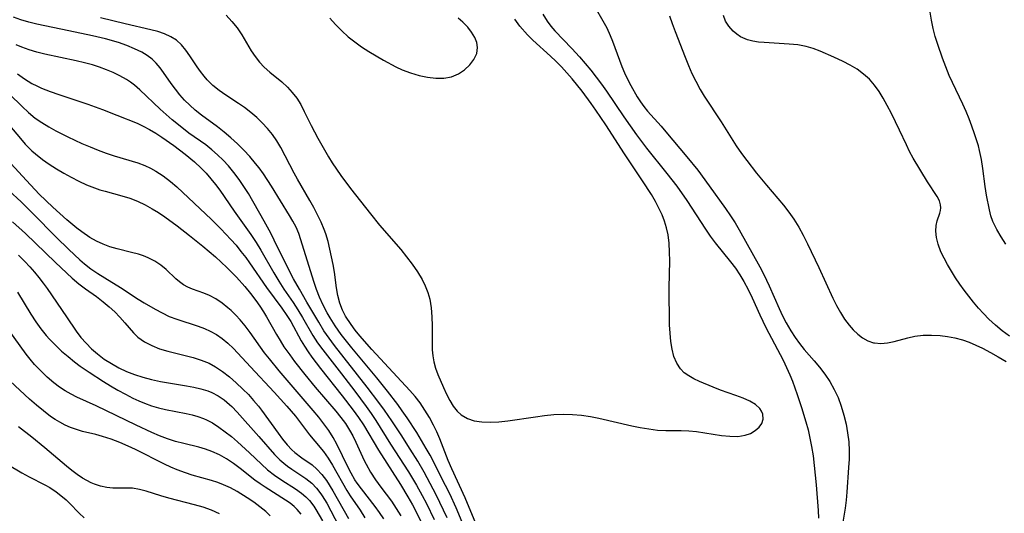
# Model space of a CAD drawing. Extents: x 1818958 to 1827160, y 3198442 to 3199311.
# Drawn here: x 1819362 to 1819564, y 3198647 to 3198749 of the extents above; entities that cross this region are included whole.
import ezdxf

# ---------------------------------------------------------------- set-up
doc = ezdxf.new("R2010")
doc.units = 0

msp = doc.modelspace()

# ---------------------------------------------------------------- linework, layer by layer
at = {"layer": 'Unknown_Line_Type', "color": 0}
for points in [[(1819480.33, 3198751.15, 2156), (1819481.92, 3198748.44, 2156), (1819482.7, 3198746.97, 2156), (1819483.42, 3198745.39, 2156), (1819483.89, 3198744.23, 2156), (1819485.77, 3198739.04, 2156), (1819486.35, 3198737.73, 2156), (1819486.98, 3198736.43, 2156), (1819487.65, 3198735.16, 2156), (1819488.97, 3198732.82, 2156), (1819489.63, 3198731.77, 2156), (1819490.31, 3198730.81, 2156), (1819491.05, 3198729.89, 2156), (1819493.84, 3198726.8, 2156), (1819494.83, 3198725.63, 2156), (1819499.13, 3198720.51, 2156), (1819501.39, 3198717.72, 2156), (1819503.73, 3198714.55, 2156), (1819507.09, 3198709.9, 2156), (1819508.13, 3198708.4, 2156), (1819509.04, 3198706.95, 2156), (1819509.9, 3198705.46, 2156), (1819514.15, 3198697.86, 2156), (1819514.96, 3198696.3, 2156), (1819516.05, 3198693.99, 2156), (1819518.08, 3198689.36, 2156), (1819518.79, 3198687.85, 2156), (1819519.55, 3198686.38, 2156), (1819520.5, 3198684.75, 2156), (1819521.36, 3198683.41, 2156), (1819522.27, 3198682.14, 2156), (1819523.23, 3198680.93, 2156), (1819525.25, 3198678.61, 2156), (1819526.37, 3198677.25, 2156), (1819527.45, 3198675.83, 2156), (1819528.48, 3198674.31, 2156), (1819529.4, 3198672.72, 2156), (1819530.19, 3198671.02, 2156), (1819530.85, 3198669.25, 2156), (1819531.4, 3198667.43, 2156), (1819531.84, 3198665.57, 2156), (1819532.16, 3198663.77, 2156), (1819532.37, 3198661.95, 2156), (1819532.46, 3198660.12, 2156), (1819532.44, 3198658.41, 2156), (1819532.34, 3198656.7, 2156), (1819531.99, 3198651.62, 2156), (1819531.85, 3198649.95, 2156), (1819531.65, 3198648.3, 2156), (1819530.89, 3198643.83, 2156)], [(1819454.04, 3198642.97, 2156), (1819451.76, 3198648.4, 2156), (1819450.45, 3198651.25, 2156), (1819449.6, 3198652.97, 2156), (1819446.41, 3198659.19, 2156), (1819445.63, 3198660.59, 2156), (1819444.67, 3198662.23, 2156), (1819443.67, 3198663.86, 2156), (1819441.69, 3198666.9, 2156), (1819440.7, 3198668.32, 2156), (1819439.76, 3198669.6, 2156), (1819437.64, 3198672.37, 2156), (1819435.46, 3198675.1, 2156), (1819430.34, 3198681.24, 2156), (1819429.24, 3198682.61, 2156), (1819428.18, 3198683.99, 2156), (1819426.94, 3198685.75, 2156), (1819425.88, 3198687.43, 2156), (1819425.29, 3198688.44, 2156), (1819424.46, 3198690.02, 2156), (1819423.71, 3198691.63, 2156), (1819423.07, 3198693.27, 2156), (1819422.55, 3198694.86, 2156), (1819419.91, 3198703.42, 2156), (1819419.45, 3198704.74, 2156), (1819418.89, 3198706.02, 2156), (1819418.25, 3198707.27, 2156), (1819417.58, 3198708.41, 2156), (1819413.82, 3198714.45, 2156), (1819412.18, 3198716.98, 2156), (1819411.3, 3198718.21, 2156), (1819410.57, 3198719.15, 2156), (1819409.39, 3198720.54, 2156), (1819408.15, 3198721.87, 2156), (1819406.86, 3198723.15, 2156), (1819405.53, 3198724.37, 2156), (1819404.16, 3198725.54, 2156), (1819402.74, 3198726.64, 2156), (1819399.46, 3198729.03, 2156), (1819398.17, 3198730.07, 2156), (1819397.07, 3198731.08, 2156), (1819396.02, 3198732.13, 2156), (1819395.04, 3198733.24, 2156), (1819394.12, 3198734.38, 2156), (1819393.28, 3198735.53, 2156), (1819391.68, 3198737.82, 2156), (1819390.96, 3198738.79, 2156), (1819390.18, 3198739.7, 2156), (1819389.34, 3198740.52, 2156), (1819388.32, 3198741.29, 2156), (1819387.2, 3198741.96, 2156), (1819385.73, 3198742.7, 2156), (1819384.17, 3198743.35, 2156), (1819382.46, 3198743.94, 2156), (1819379.74, 3198744.7, 2156), (1819377.09, 3198745.34, 2156), (1819372.26, 3198746.39, 2156), (1819367.28, 3198747.39, 2156), (1819365.64, 3198747.76, 2156), (1819364.01, 3198748.17, 2156), (1819362.4, 3198748.64, 2156), (1819360.88, 3198749.17, 2156)], [(1819455.83, 3198645.16, 2154), (1819453.62, 3198650.41, 2154), (1819450.9, 3198656.41, 2154), (1819450.16, 3198658.1, 2154), (1819448.41, 3198662.55, 2154), (1819447.8, 3198663.97, 2154), (1819447.14, 3198665.36, 2154), (1819446.3, 3198666.95, 2154), (1819445.37, 3198668.48, 2154), (1819444.36, 3198669.96, 2154), (1819443.34, 3198671.25, 2154), (1819442.26, 3198672.51, 2154), (1819434.47, 3198680.93, 2154), (1819432.01, 3198683.71, 2154), (1819431.06, 3198684.87, 2154), (1819430.18, 3198686.05, 2154), (1819429.06, 3198687.77, 2154), (1819428.42, 3198689.02, 2154), (1819427.88, 3198690.43, 2154), (1819427.49, 3198691.98, 2154), (1819427.22, 3198693.57, 2154), (1819426.76, 3198696.78, 2154), (1819426.5, 3198698.37, 2154), (1819426.2, 3198699.96, 2154), (1819425.86, 3198701.54, 2154), (1819425.46, 3198703.11, 2154), (1819424.99, 3198704.64, 2154), (1819424.67, 3198705.53, 2154), (1819424.04, 3198707.07, 2154), (1819423.33, 3198708.58, 2154), (1819422.55, 3198710.07, 2154), (1819421.72, 3198711.55, 2154), (1819419.18, 3198715.88, 2154), (1819418.49, 3198717.11, 2154), (1819415.75, 3198722.42, 2154), (1819414.95, 3198723.78, 2154), (1819414.04, 3198725.07, 2154), (1819413.04, 3198726.31, 2154), (1819411.96, 3198727.47, 2154), (1819410.81, 3198728.58, 2154), (1819409.6, 3198729.62, 2154), (1819408.34, 3198730.59, 2154), (1819407.06, 3198731.47, 2154), (1819404.49, 3198733.16, 2154), (1819403.11, 3198734.13, 2154), (1819401.81, 3198735.17, 2154), (1819400.64, 3198736.31, 2154), (1819400.02, 3198737.04, 2154), (1819399.29, 3198738, 2154), (1819398.6, 3198738.98, 2154), (1819397.11, 3198741.22, 2154), (1819396.27, 3198742.41, 2154), (1819395.37, 3198743.5, 2154), (1819394.34, 3198744.44, 2154), (1819393.19, 3198745.16, 2154), (1819391.91, 3198745.74, 2154), (1819390.53, 3198746.2, 2154), (1819389.07, 3198746.59, 2154), (1819383.84, 3198747.79, 2154), (1819378.76, 3198749.02, 2154)], [(1819404.54, 3198749.57, 2152), (1819405.72, 3198748.31, 2152), (1819406.8, 3198746.96, 2152), (1819407.73, 3198745.56, 2152), (1819409.66, 3198742.26, 2152), (1819410.47, 3198741.07, 2152), (1819411.37, 3198739.95, 2152), (1819412.35, 3198738.91, 2152), (1819413.51, 3198737.86, 2152), (1819415.95, 3198735.86, 2152), (1819417.12, 3198734.81, 2152), (1819418.13, 3198733.72, 2152), (1819419.04, 3198732.53, 2152), (1819419.85, 3198731.22, 2152), (1819420.57, 3198729.82, 2152), (1819421.97, 3198726.93, 2152), (1819423.35, 3198724.32, 2152), (1819425.55, 3198720.49, 2152), (1819426.32, 3198719.24, 2152), (1819427.18, 3198717.94, 2152), (1819428.07, 3198716.65, 2152), (1819430.08, 3198713.95, 2152), (1819434.16, 3198708.75, 2152), (1819436.02, 3198706.48, 2152), (1819440.38, 3198701.42, 2152), (1819441.6, 3198699.93, 2152), (1819442.77, 3198698.42, 2152), (1819443.85, 3198696.87, 2152), (1819444.8, 3198695.28, 2152), (1819445.43, 3198693.98, 2152), (1819445.95, 3198692.65, 2152), (1819446.34, 3198691.28, 2152), (1819446.64, 3198689.48, 2152), (1819446.78, 3198687.64, 2152), (1819446.82, 3198685.78, 2152), (1819446.82, 3198682.11, 2152), (1819446.86, 3198680.83, 2152), (1819446.97, 3198679.58, 2152), (1819447.17, 3198678.37, 2152), (1819447.55, 3198677.05, 2152), (1819448.04, 3198675.76, 2152), (1819449.17, 3198673.11, 2152), (1819449.79, 3198671.75, 2152), (1819450.45, 3198670.45, 2152), (1819451.19, 3198669.25, 2152), (1819451.98, 3198668.26, 2152), (1819452.82, 3198667.5, 2152), (1819454.07, 3198666.77, 2152), (1819455.5, 3198666.29, 2152), (1819457.06, 3198666.03, 2152), (1819458.77, 3198665.97, 2152), (1819460.55, 3198666.07, 2152), (1819462.38, 3198666.27, 2152), (1819468.03, 3198667.11, 2152), (1819469.93, 3198667.36, 2152), (1819471.85, 3198667.54, 2152), (1819473.76, 3198667.62, 2152), (1819475.63, 3198667.57, 2152), (1819477.49, 3198667.4, 2152), (1819479.35, 3198667.13, 2152), (1819481.06, 3198666.8, 2152), (1819487.86, 3198665.24, 2152), (1819489.55, 3198664.89, 2152), (1819491.32, 3198664.59, 2152), (1819493.08, 3198664.37, 2152), (1819494.82, 3198664.26, 2152), (1819497.98, 3198664.26, 2152), (1819499.55, 3198664.21, 2152), (1819501.14, 3198664.04, 2152), (1819504.51, 3198663.49, 2152), (1819506.26, 3198663.24, 2152), (1819507.97, 3198663.08, 2152), (1819509.6, 3198663.07, 2152), (1819511.1, 3198663.29, 2152), (1819512.21, 3198663.69, 2152), (1819513.17, 3198664.25, 2152), (1819513.96, 3198664.94, 2152), (1819514.53, 3198665.73, 2152), (1819514.82, 3198666.58, 2152), (1819514.73, 3198667.65, 2152), (1819514.49, 3198668.24, 2152), (1819514.11, 3198668.8, 2152), (1819513.21, 3198669.6, 2152), (1819512.04, 3198670.29, 2152), (1819510.69, 3198670.91, 2152), (1819509.21, 3198671.48, 2152), (1819506.08, 3198672.59, 2152), (1819504.52, 3198673.18, 2152), (1819501.74, 3198674.35, 2152), (1819500.55, 3198674.91, 2152), (1819499.52, 3198675.49, 2152), (1819498.61, 3198676.14, 2152), (1819497.82, 3198676.91, 2152), (1819497.05, 3198678.09, 2152), (1819496.49, 3198679.46, 2152), (1819496.11, 3198680.97, 2152), (1819495.85, 3198682.58, 2152), (1819495.7, 3198684.26, 2152), (1819495.61, 3198685.98, 2152), (1819495.51, 3198693.57, 2152), (1819495.62, 3198699.1, 2152), (1819495.61, 3198700.92, 2152), (1819495.52, 3198702.72, 2152), (1819495.29, 3198704.49, 2152), (1819494.98, 3198705.89, 2152), (1819494.56, 3198707.26, 2152), (1819494.05, 3198708.6, 2152), (1819493.42, 3198709.97, 2152), (1819492.72, 3198711.31, 2152), (1819491.86, 3198712.77, 2152), (1819490.05, 3198715.59, 2152), (1819486.36, 3198721.12, 2152), (1819482.48, 3198727.04, 2152), (1819480.48, 3198730.04, 2152), (1819479.49, 3198731.47, 2152), (1819477.65, 3198733.96, 2152), (1819475.59, 3198736.53, 2152), (1819474.52, 3198737.77, 2152), (1819473.41, 3198738.98, 2152), (1819472.27, 3198740.14, 2152), (1819471.16, 3198741.18, 2152), (1819467.53, 3198744.42, 2152), (1819466.4, 3198745.56, 2152), (1819464.86, 3198747.34, 2152), (1819463.8, 3198748.74, 2152)], [(1819425.83, 3198748.98, 2150), (1819427.02, 3198747.65, 2150), (1819428.27, 3198746.37, 2150), (1819429.6, 3198745.15, 2150), (1819430.95, 3198744.08, 2150), (1819432.36, 3198743.08, 2150), (1819433.83, 3198742.13, 2150), (1819436.84, 3198740.35, 2150), (1819439.38, 3198738.99, 2150), (1819440.67, 3198738.39, 2150), (1819442.41, 3198737.73, 2150), (1819444.16, 3198737.21, 2150), (1819445.9, 3198736.84, 2150), (1819447.62, 3198736.65, 2150), (1819449.27, 3198736.66, 2150), (1819450.82, 3198736.94, 2150), (1819452.24, 3198737.52, 2150), (1819453.5, 3198738.36, 2150), (1819454.58, 3198739.38, 2150), (1819455.43, 3198740.51, 2150), (1819455.99, 3198741.73, 2150), (1819456.17, 3198742.98, 2150), (1819456, 3198743.97, 2150), (1819455.6, 3198744.97, 2150), (1819454.95, 3198746.07, 2150), (1819454.14, 3198747.15, 2150), (1819453.17, 3198748.17, 2150), (1819452.21, 3198748.99, 2150)], [(1819469.55, 3198749.82, 2154), (1819470.45, 3198748.34, 2154), (1819471.21, 3198747.34, 2154), (1819472.04, 3198746.38, 2154), (1819475.53, 3198742.74, 2154), (1819477.11, 3198741.01, 2154), (1819479.42, 3198738.27, 2154), (1819481.61, 3198735.44, 2154), (1819482.66, 3198733.99, 2154), (1819486.21, 3198728.73, 2154), (1819488.83, 3198724.99, 2154), (1819490.86, 3198722.27, 2154), (1819495.02, 3198717.09, 2154), (1819497.05, 3198714.46, 2154), (1819499.11, 3198711.53, 2154), (1819502.99, 3198705.6, 2154), (1819503.95, 3198704.18, 2154), (1819504.96, 3198702.8, 2154), (1819508.12, 3198698.9, 2154), (1819509.1, 3198697.6, 2154), (1819510.02, 3198696.25, 2154), (1819510.87, 3198694.87, 2154), (1819511.76, 3198693.21, 2154), (1819512.58, 3198691.51, 2154), (1819514.13, 3198688.05, 2154), (1819515.36, 3198685.44, 2154), (1819518.9, 3198678.71, 2154), (1819519.62, 3198677.23, 2154), (1819520.29, 3198675.72, 2154), (1819520.82, 3198674.39, 2154), (1819521.82, 3198671.69, 2154), (1819522.71, 3198669.03, 2154), (1819523.6, 3198666.04, 2154), (1819524.03, 3198664.38, 2154), (1819524.41, 3198662.7, 2154), (1819524.74, 3198661.02, 2154), (1819525.05, 3198659.05, 2154), (1819525.3, 3198657.08, 2154), (1819525.69, 3198653.11, 2154), (1819526.08, 3198647.87, 2154), (1819526.16, 3198646.26, 2154)], [(1819495.61, 3198749.47, 2158), (1819496.15, 3198747.86, 2158), (1819496.74, 3198746.24, 2158), (1819498.78, 3198740.95, 2158), (1819499.45, 3198739.28, 2158), (1819500.17, 3198737.63, 2158), (1819500.96, 3198736.01, 2158), (1819501.88, 3198734.34, 2158), (1819502.71, 3198732.98, 2158), (1819506.18, 3198727.65, 2158), (1819509.27, 3198722.75, 2158), (1819510.35, 3198721.17, 2158), (1819511.44, 3198719.72, 2158), (1819513.46, 3198717.15, 2158), (1819515.51, 3198714.64, 2158), (1819519.01, 3198710.55, 2158), (1819520.11, 3198709.14, 2158), (1819521.14, 3198707.68, 2158), (1819522.13, 3198706.06, 2158), (1819523.04, 3198704.37, 2158), (1819523.89, 3198702.64, 2158), (1819526.24, 3198697.75, 2158), (1819529.13, 3198691.46, 2158), (1819529.88, 3198689.95, 2158), (1819530.68, 3198688.51, 2158), (1819531.54, 3198687.15, 2158), (1819532.46, 3198685.89, 2158), (1819533.32, 3198684.92, 2158), (1819534.23, 3198684.05, 2158), (1819535.19, 3198683.32, 2158), (1819536.29, 3198682.7, 2158), (1819537.45, 3198682.3, 2158), (1819537.65, 3198682.26, 2158), (1819538.96, 3198682.17, 2158), (1819540.33, 3198682.3, 2158), (1819541.73, 3198682.57, 2158), (1819544.54, 3198683.31, 2158), (1819545.96, 3198683.63, 2158), (1819547.65, 3198683.83, 2158), (1819549.39, 3198683.87, 2158), (1819551.16, 3198683.77, 2158), (1819552.68, 3198683.58, 2158), (1819554.2, 3198683.29, 2158), (1819555.71, 3198682.89, 2158), (1819557.11, 3198682.39, 2158), (1819558.49, 3198681.81, 2158), (1819559.86, 3198681.16, 2158), (1819561.49, 3198680.33, 2158), (1819563.09, 3198679.43, 2158), (1819564.68, 3198678.48, 2158)], [(1819565.36, 3198683.64, 2160), (1819563.91, 3198684.75, 2160), (1819562.5, 3198685.92, 2160), (1819561.16, 3198687.16, 2160), (1819560.07, 3198688.28, 2160), (1819559.03, 3198689.43, 2160), (1819558.03, 3198690.62, 2160), (1819556.11, 3198693.08, 2160), (1819555.21, 3198694.33, 2160), (1819554.3, 3198695.66, 2160), (1819553.45, 3198697, 2160), (1819552.67, 3198698.34, 2160), (1819551.95, 3198699.67, 2160), (1819551.32, 3198700.98, 2160), (1819550.73, 3198702.52, 2160), (1819550.38, 3198703.89, 2160), (1819550.24, 3198705.2, 2160), (1819550.31, 3198706.4, 2160), (1819550.54, 3198707.31, 2160), (1819551.11, 3198708.95, 2160), (1819551.22, 3198709.45, 2160), (1819551.26, 3198710.02, 2160), (1819551.22, 3198710.61, 2160), (1819550.99, 3198711.44, 2160), (1819550.52, 3198712.36, 2160), (1819548.54, 3198715.33, 2160), (1819545.61, 3198720.22, 2160), (1819544.86, 3198721.61, 2160), (1819544.22, 3198722.92, 2160), (1819542.8, 3198725.97, 2160), (1819541.14, 3198729.39, 2160), (1819540.27, 3198731.06, 2160), (1819539.46, 3198732.51, 2160), (1819538.6, 3198733.9, 2160), (1819537.66, 3198735.21, 2160), (1819536.61, 3198736.41, 2160), (1819535.4, 3198737.5, 2160), (1819534.08, 3198738.47, 2160), (1819532.67, 3198739.33, 2160), (1819531.21, 3198740.1, 2160), (1819529.31, 3198740.97, 2160), (1819526.51, 3198742.19, 2160), (1819525.08, 3198742.72, 2160), (1819523.62, 3198743.15, 2160), (1819521.92, 3198743.47, 2160), (1819520.18, 3198743.66, 2160), (1819515.04, 3198743.94, 2160), (1819513.82, 3198744.04, 2160), (1819512.66, 3198744.22, 2160), (1819511.57, 3198744.51, 2160), (1819510.18, 3198745.16, 2160), (1819509.39, 3198745.68, 2160), (1819508.67, 3198746.29, 2160), (1819507.77, 3198747.31, 2160), (1819507.11, 3198748.38, 2160), (1819506.67, 3198749.5, 2160)], [(1819564.62, 3198702.53, 2162), (1819563.65, 3198704.03, 2162), (1819562.77, 3198705.55, 2162), (1819562.36, 3198706.36, 2162), (1819562, 3198707.19, 2162), (1819561.59, 3198708.39, 2162), (1819561.27, 3198709.61, 2162), (1819560.66, 3198712.61, 2162), (1819560.37, 3198714.38, 2162), (1819559.9, 3198718.11, 2162), (1819559.63, 3198719.97, 2162), (1819559.26, 3198721.8, 2162), (1819559.01, 3198722.74, 2162), (1819558.23, 3198725.22, 2162), (1819557.69, 3198726.76, 2162), (1819557.1, 3198728.29, 2162), (1819556.47, 3198729.81, 2162), (1819555.79, 3198731.3, 2162), (1819553.68, 3198735.74, 2162), (1819553.02, 3198737.22, 2162), (1819552.31, 3198738.98, 2162), (1819551.66, 3198740.74, 2162), (1819550.65, 3198743.57, 2162), (1819550.13, 3198745.21, 2162), (1819549.7, 3198746.88, 2162), (1819549.36, 3198748.59, 2162), (1819549.12, 3198750.19, 2162)], [(1819449.9, 3198646.35, 2158), (1819449.18, 3198647.94, 2158), (1819447.65, 3198651.08, 2158), (1819445.2, 3198655.72, 2158), (1819443.91, 3198657.97, 2158), (1819442.36, 3198660.47, 2158), (1819440.48, 3198663.37, 2158), (1819438.56, 3198666.24, 2158), (1819437.05, 3198668.42, 2158), (1819435.88, 3198670.03, 2158), (1819433.48, 3198673.2, 2158), (1819426.8, 3198681.71, 2158), (1819425.68, 3198683.22, 2158), (1819424.63, 3198684.76, 2158), (1819423.54, 3198686.52, 2158), (1819421.11, 3198690.62, 2158), (1819419.57, 3198693.3, 2158), (1819418.39, 3198695.41, 2158), (1819417.51, 3198697.12, 2158), (1819414.43, 3198703.39, 2158), (1819413.72, 3198704.78, 2158), (1819412.35, 3198707.3, 2158), (1819409.1, 3198712.93, 2158), (1819408.18, 3198714.41, 2158), (1819407.21, 3198715.85, 2158), (1819406.14, 3198717.28, 2158), (1819404.99, 3198718.65, 2158), (1819403.91, 3198719.81, 2158), (1819402.77, 3198720.91, 2158), (1819401.59, 3198721.95, 2158), (1819400.36, 3198722.92, 2158), (1819396.9, 3198725.38, 2158), (1819394.76, 3198727.03, 2158), (1819393.49, 3198728.1, 2158), (1819391.02, 3198730.31, 2158), (1819386.83, 3198734.28, 2158), (1819385.7, 3198735.24, 2158), (1819384.9, 3198735.84, 2158), (1819384.06, 3198736.38, 2158), (1819382.72, 3198737.14, 2158), (1819381.32, 3198737.82, 2158), (1819379.95, 3198738.39, 2158), (1819378.55, 3198738.9, 2158), (1819377.12, 3198739.36, 2158), (1819375.45, 3198739.83, 2158), (1819373.74, 3198740.24, 2158), (1819367.3, 3198741.61, 2158), (1819365.69, 3198742, 2158), (1819364.11, 3198742.45, 2158), (1819362.58, 3198743, 2158), (1819361.44, 3198743.5, 2158)], [(1819361.68, 3198737.51, 2160), (1819363.15, 3198736.49, 2160), (1819364.67, 3198735.57, 2160), (1819365.65, 3198735.07, 2160), (1819366.66, 3198734.62, 2160), (1819368.4, 3198733.94, 2160), (1819370.18, 3198733.31, 2160), (1819376.17, 3198731.31, 2160), (1819379.18, 3198730.21, 2160), (1819382.12, 3198729.07, 2160), (1819386.27, 3198727.38, 2160), (1819387.51, 3198726.82, 2160), (1819388.82, 3198726.12, 2160), (1819390.1, 3198725.35, 2160), (1819391.35, 3198724.53, 2160), (1819393.79, 3198722.81, 2160), (1819396.14, 3198721.03, 2160), (1819398.01, 3198719.48, 2160), (1819399.39, 3198718.19, 2160), (1819400.41, 3198717.11, 2160), (1819401.39, 3198715.99, 2160), (1819402.33, 3198714.83, 2160), (1819403.23, 3198713.64, 2160), (1819406.2, 3198709.36, 2160), (1819409.6, 3198704.56, 2160), (1819410.68, 3198702.91, 2160), (1819411.66, 3198701.3, 2160), (1819414.36, 3198696.63, 2160), (1819415.37, 3198694.97, 2160), (1819416.42, 3198693.33, 2160), (1819418.28, 3198690.56, 2160), (1819419.26, 3198689.03, 2160), (1819420.2, 3198687.48, 2160), (1819422.34, 3198683.76, 2160), (1819423.32, 3198682.27, 2160), (1819424.38, 3198680.81, 2160), (1819428.25, 3198675.88, 2160), (1819430.95, 3198672.33, 2160), (1819433.28, 3198669.19, 2160), (1819434.3, 3198667.76, 2160), (1819435.27, 3198666.32, 2160), (1819438.32, 3198661.49, 2160), (1819441.99, 3198655.78, 2160), (1819443.6, 3198653.06, 2160), (1819444.8, 3198650.89, 2160), (1819445.65, 3198649.27, 2160), (1819447.28, 3198645.97, 2160)], [(1819360.06, 3198733.34, 2162), (1819362.63, 3198730.8, 2162), (1819363.95, 3198729.59, 2162), (1819365.33, 3198728.46, 2162), (1819366.71, 3198727.51, 2162), (1819368.16, 3198726.64, 2162), (1819369.6, 3198725.84, 2162), (1819372.06, 3198724.57, 2162), (1819374.94, 3198723.22, 2162), (1819376.59, 3198722.51, 2162), (1819378.25, 3198721.85, 2162), (1819379.91, 3198721.23, 2162), (1819381.57, 3198720.67, 2162), (1819386.44, 3198719.25, 2162), (1819387.87, 3198718.71, 2162), (1819389.01, 3198718.18, 2162), (1819390.11, 3198717.57, 2162), (1819391.64, 3198716.57, 2162), (1819393.11, 3198715.45, 2162), (1819394.41, 3198714.34, 2162), (1819401.52, 3198707.64, 2162), (1819403.48, 3198705.7, 2162), (1819405.52, 3198703.52, 2162), (1819406.57, 3198702.31, 2162), (1819407.58, 3198701.07, 2162), (1819408.55, 3198699.8, 2162), (1819409.35, 3198698.7, 2162), (1819412.85, 3198693.67, 2162), (1819415.98, 3198689.4, 2162), (1819417.01, 3198687.91, 2162), (1819417.79, 3198686.64, 2162), (1819419.95, 3198682.69, 2162), (1819420.64, 3198681.57, 2162), (1819421.38, 3198680.46, 2162), (1819422.16, 3198679.36, 2162), (1819423.93, 3198677, 2162), (1819428.38, 3198671.38, 2162), (1819430.62, 3198668.44, 2162), (1819431.7, 3198666.94, 2162), (1819432.72, 3198665.41, 2162), (1819435.8, 3198660.21, 2162), (1819440.32, 3198653.21, 2162), (1819441.86, 3198650.66, 2162), (1819442.78, 3198649.02, 2162), (1819444.55, 3198645.67, 2162)], [(1819358.98, 3198728.22, 2164), (1819362.29, 3198724.23, 2164), (1819363.29, 3198723.11, 2164), (1819364.67, 3198721.73, 2164), (1819365.39, 3198721.09, 2164), (1819366.81, 3198719.97, 2164), (1819368.23, 3198718.97, 2164), (1819369.69, 3198718.03, 2164), (1819371.2, 3198717.13, 2164), (1819372.74, 3198716.29, 2164), (1819374.31, 3198715.5, 2164), (1819375.89, 3198714.77, 2164), (1819377.5, 3198714.12, 2164), (1819378.58, 3198713.74, 2164), (1819379.67, 3198713.41, 2164), (1819383.13, 3198712.47, 2164), (1819384.76, 3198711.97, 2164), (1819386.36, 3198711.37, 2164), (1819387.89, 3198710.66, 2164), (1819389.37, 3198709.83, 2164), (1819390.67, 3198709.03, 2164), (1819391.94, 3198708.16, 2164), (1819394.5, 3198706.29, 2164), (1819397.03, 3198704.32, 2164), (1819399.73, 3198702.15, 2164), (1819402.36, 3198699.93, 2164), (1819404.68, 3198697.78, 2164), (1819406.65, 3198695.78, 2164), (1819408.39, 3198693.83, 2164), (1819409.53, 3198692.4, 2164), (1819410.62, 3198690.95, 2164), (1819411.44, 3198689.79, 2164), (1819412.21, 3198688.62, 2164), (1819412.82, 3198687.59, 2164), (1819414.87, 3198684, 2164), (1819415.62, 3198682.73, 2164), (1819416.42, 3198681.48, 2164), (1819417.59, 3198679.8, 2164), (1819418.59, 3198678.44, 2164), (1819420.68, 3198675.77, 2164), (1819422.85, 3198673.17, 2164), (1819427.09, 3198668.23, 2164), (1819428.12, 3198666.95, 2164), (1819429.05, 3198665.68, 2164), (1819429.89, 3198664.36, 2164), (1819430.56, 3198663.15, 2164), (1819431.16, 3198661.91, 2164), (1819432.9, 3198658.09, 2164), (1819433.29, 3198657.33, 2164), (1819434.21, 3198655.72, 2164), (1819435.23, 3198654.16, 2164), (1819436.31, 3198652.63, 2164), (1819438.46, 3198649.74, 2164), (1819439.45, 3198648.27, 2164), (1819440.41, 3198646.77, 2164)], [(1819436.89, 3198646.11, 2166), (1819436.02, 3198647.41, 2166), (1819435.12, 3198648.68, 2166), (1819432.32, 3198652.26, 2166), (1819431.44, 3198653.48, 2166), (1819430.99, 3198654.17, 2166), (1819430.2, 3198655.51, 2166), (1819429.57, 3198656.68, 2166), (1819427.27, 3198661.45, 2166), (1819426.51, 3198662.87, 2166), (1819425.61, 3198664.28, 2166), (1819424.61, 3198665.66, 2166), (1819423.55, 3198667.03, 2166), (1819422.44, 3198668.38, 2166), (1819415.46, 3198676.51, 2166), (1819413.41, 3198678.97, 2166), (1819412.43, 3198680.23, 2166), (1819409.47, 3198684.4, 2166), (1819408.48, 3198685.74, 2166), (1819407.44, 3198687.02, 2166), (1819406.54, 3198687.99, 2166), (1819405.6, 3198688.89, 2166), (1819404.91, 3198689.49, 2166), (1819403.69, 3198690.46, 2166), (1819402.43, 3198691.31, 2166), (1819401.15, 3198692.01, 2166), (1819399.97, 3198692.49, 2166), (1819397.65, 3198693.31, 2166), (1819396.69, 3198693.72, 2166), (1819395.79, 3198694.2, 2166), (1819394.96, 3198694.78, 2166), (1819394.19, 3198695.44, 2166), (1819392.23, 3198697.36, 2166), (1819391.12, 3198698.25, 2166), (1819389.89, 3198699.05, 2166), (1819388.55, 3198699.74, 2166), (1819387.55, 3198700.15, 2166), (1819386.52, 3198700.49, 2166), (1819385.08, 3198700.87, 2166), (1819382.13, 3198701.58, 2166), (1819380.66, 3198702.01, 2166), (1819379.26, 3198702.53, 2166), (1819377.89, 3198703.17, 2166), (1819376.57, 3198703.91, 2166), (1819374.88, 3198705.06, 2166), (1819373.86, 3198705.84, 2166), (1819371.85, 3198707.52, 2166), (1819368.97, 3198710.13, 2166), (1819366.18, 3198712.85, 2166), (1819363.52, 3198715.62, 2166), (1819360.36, 3198719.12, 2166)], [(1819359.93, 3198713.55, 2168), (1819362.43, 3198711.22, 2168), (1819364.85, 3198708.86, 2168), (1819369.66, 3198704.02, 2168), (1819372.25, 3198701.46, 2168), (1819374.53, 3198699.32, 2168), (1819375.44, 3198698.54, 2168), (1819376.79, 3198697.5, 2168), (1819378.2, 3198696.53, 2168), (1819379.64, 3198695.62, 2168), (1819382.82, 3198693.67, 2168), (1819386.48, 3198691.28, 2168), (1819387.7, 3198690.52, 2168), (1819389.94, 3198689.23, 2168), (1819391.39, 3198688.43, 2168), (1819392.87, 3198687.71, 2168), (1819394.4, 3198687.11, 2168), (1819398.82, 3198685.71, 2168), (1819400.07, 3198685.25, 2168), (1819401.28, 3198684.71, 2168), (1819402.54, 3198684, 2168), (1819403.75, 3198683.17, 2168), (1819404.88, 3198682.24, 2168), (1819406.07, 3198681.1, 2168), (1819409.52, 3198677.33, 2168), (1819414.41, 3198672.14, 2168), (1819416.98, 3198669.3, 2168), (1819418.77, 3198667.19, 2168), (1819419.62, 3198666.12, 2168), (1819421.69, 3198663.39, 2168), (1819422.72, 3198662.1, 2168), (1819424.5, 3198659.96, 2168), (1819425.46, 3198658.6, 2168), (1819426.37, 3198657.15, 2168), (1819429.35, 3198651.96, 2168), (1819430.03, 3198650.88, 2168), (1819432.04, 3198647.89, 2168), (1819433.03, 3198646.33, 2168)], [(1819360.7, 3198707.14, 2170), (1819363.32, 3198704.75, 2170), (1819369.51, 3198698.75, 2170), (1819372.93, 3198695.56, 2170), (1819374.29, 3198694.41, 2170), (1819375.69, 3198693.34, 2170), (1819377.91, 3198691.77, 2170), (1819379.31, 3198690.72, 2170), (1819380.52, 3198689.7, 2170), (1819381.66, 3198688.63, 2170), (1819382.74, 3198687.52, 2170), (1819383.74, 3198686.4, 2170), (1819385.49, 3198684.35, 2170), (1819386.44, 3198683.43, 2170), (1819387.76, 3198682.49, 2170), (1819389.25, 3198681.71, 2170), (1819390.86, 3198681.08, 2170), (1819392.54, 3198680.57, 2170), (1819397.75, 3198679.26, 2170), (1819399.42, 3198678.74, 2170), (1819401.03, 3198678.08, 2170), (1819402.36, 3198677.35, 2170), (1819403.76, 3198676.4, 2170), (1819405.21, 3198675.27, 2170), (1819406.62, 3198674.05, 2170), (1819407.98, 3198672.77, 2170), (1819409.1, 3198671.64, 2170), (1819410.17, 3198670.47, 2170), (1819411.18, 3198669.26, 2170), (1819411.8, 3198668.44, 2170), (1819415.21, 3198663.71, 2170), (1819416.11, 3198662.5, 2170), (1819417.04, 3198661.35, 2170), (1819418.04, 3198660.31, 2170), (1819418.67, 3198659.74, 2170), (1819420.11, 3198658.66, 2170), (1819422.17, 3198657.19, 2170), (1819423.14, 3198656.36, 2170), (1819424.18, 3198655.24, 2170), (1819425.13, 3198653.97, 2170), (1819426.46, 3198651.87, 2170), (1819429.65, 3198646.21, 2170)], [(1819361.91, 3198700.32, 2172), (1819363.22, 3198698.99, 2172), (1819364.21, 3198697.92, 2172), (1819365.18, 3198696.83, 2172), (1819366.11, 3198695.71, 2172), (1819366.99, 3198694.56, 2172), (1819367.77, 3198693.46, 2172), (1819371.75, 3198687.64, 2172), (1819373.74, 3198684.65, 2172), (1819374.71, 3198683.39, 2172), (1819375.78, 3198682.19, 2172), (1819376.92, 3198681.06, 2172), (1819378.14, 3198679.99, 2172), (1819379.52, 3198678.96, 2172), (1819380.98, 3198678.01, 2172), (1819382.5, 3198677.16, 2172), (1819384.08, 3198676.41, 2172), (1819385.74, 3198675.76, 2172), (1819387.44, 3198675.21, 2172), (1819389.18, 3198674.76, 2172), (1819391.06, 3198674.37, 2172), (1819396.37, 3198673.48, 2172), (1819397.88, 3198673.2, 2172), (1819399.34, 3198672.85, 2172), (1819400.75, 3198672.41, 2172), (1819401.63, 3198672.05, 2172), (1819402.93, 3198671.38, 2172), (1819404.14, 3198670.56, 2172), (1819405.26, 3198669.62, 2172), (1819405.74, 3198669.17, 2172), (1819406.8, 3198668.05, 2172), (1819411.24, 3198663.04, 2172), (1819414.47, 3198659.34, 2172), (1819415.58, 3198658.23, 2172), (1819416.37, 3198657.55, 2172), (1819417.17, 3198656.93, 2172), (1819418, 3198656.35, 2172), (1819420.87, 3198654.44, 2172), (1819422.11, 3198653.44, 2172), (1819423.09, 3198652.41, 2172), (1819423.98, 3198651.26, 2172), (1819424.26, 3198650.84, 2172), (1819425.19, 3198649.35, 2172), (1819426.05, 3198647.79, 2172), (1819428.47, 3198643.06, 2172)], [(1819361.72, 3198692.71, 2174), (1819364.42, 3198688.19, 2174), (1819365.46, 3198686.57, 2174), (1819366.48, 3198685.16, 2174), (1819367.57, 3198683.81, 2174), (1819368.27, 3198683.03, 2174), (1819369.48, 3198681.79, 2174), (1819370.75, 3198680.6, 2174), (1819372.07, 3198679.46, 2174), (1819373.42, 3198678.37, 2174), (1819374.56, 3198677.52, 2174), (1819376.4, 3198676.24, 2174), (1819379.33, 3198674.35, 2174), (1819380.82, 3198673.44, 2174), (1819382.33, 3198672.57, 2174), (1819383.85, 3198671.73, 2174), (1819385.39, 3198670.94, 2174), (1819386.58, 3198670.39, 2174), (1819387.77, 3198669.89, 2174), (1819389.21, 3198669.35, 2174), (1819390.68, 3198668.9, 2174), (1819392.09, 3198668.56, 2174), (1819396.34, 3198667.76, 2174), (1819397.55, 3198667.49, 2174), (1819398.73, 3198667.16, 2174), (1819399.87, 3198666.76, 2174), (1819400.5, 3198666.49, 2174), (1819401.75, 3198665.82, 2174), (1819403.07, 3198664.97, 2174), (1819404.37, 3198664.02, 2174), (1819405.65, 3198663.01, 2174), (1819406.9, 3198661.95, 2174), (1819409.35, 3198659.72, 2174), (1819411.79, 3198657.37, 2174), (1819413.06, 3198656.2, 2174), (1819414.49, 3198655.07, 2174), (1819415.96, 3198654.07, 2174), (1819418.77, 3198652.3, 2174), (1819420.02, 3198651.42, 2174), (1819420.93, 3198650.65, 2174), (1819421.66, 3198649.89, 2174), (1819422.52, 3198648.76, 2174), (1819422.98, 3198648.05, 2174), (1819424.3, 3198645.72, 2174)], [(1819419.92, 3198647.07, 2176), (1819419.14, 3198648.02, 2176), (1819418.5, 3198648.65, 2176), (1819417.66, 3198649.33, 2176), (1819416.74, 3198649.98, 2176), (1819412.58, 3198652.61, 2176), (1819411.51, 3198653.33, 2176), (1819410.46, 3198654.1, 2176), (1819407.44, 3198656.47, 2176), (1819406.05, 3198657.48, 2176), (1819404.62, 3198658.43, 2176), (1819403.15, 3198659.28, 2176), (1819401.62, 3198659.99, 2176), (1819400.31, 3198660.46, 2176), (1819398.96, 3198660.84, 2176), (1819395.87, 3198661.58, 2176), (1819394.15, 3198662.04, 2176), (1819392.51, 3198662.57, 2176), (1819390.89, 3198663.2, 2176), (1819389.27, 3198663.88, 2176), (1819386.06, 3198665.38, 2176), (1819377.84, 3198669.37, 2176), (1819373.88, 3198671.14, 2176), (1819372.71, 3198671.71, 2176), (1819371.49, 3198672.41, 2176), (1819370.32, 3198673.19, 2176), (1819369.18, 3198674.05, 2176), (1819367.8, 3198675.24, 2176), (1819366.48, 3198676.52, 2176), (1819365.22, 3198677.86, 2176), (1819364.32, 3198678.92, 2176), (1819363.51, 3198679.94, 2176), (1819359.77, 3198685.06, 2176)], [(1819413.58, 3198646.77, 2178), (1819412.67, 3198647.64, 2178), (1819411.48, 3198648.62, 2178), (1819410.22, 3198649.54, 2178), (1819408.84, 3198650.46, 2178), (1819406.77, 3198651.75, 2178), (1819405.41, 3198652.49, 2178), (1819404.01, 3198653.14, 2178), (1819402.8, 3198653.58, 2178), (1819401.56, 3198653.97, 2178), (1819397.55, 3198655.12, 2178), (1819396.18, 3198655.56, 2178), (1819394.49, 3198656.18, 2178), (1819393.16, 3198656.76, 2178), (1819391.85, 3198657.39, 2178), (1819385.96, 3198660.35, 2178), (1819384.41, 3198661.08, 2178), (1819382.68, 3198661.83, 2178), (1819380.94, 3198662.5, 2178), (1819379.17, 3198663.07, 2178), (1819377.8, 3198663.44, 2178), (1819375.07, 3198664.1, 2178), (1819373.81, 3198664.46, 2178), (1819372.59, 3198664.89, 2178), (1819371.47, 3198665.38, 2178), (1819370.38, 3198665.96, 2178), (1819369.42, 3198666.54, 2178), (1819368.48, 3198667.17, 2178), (1819367.01, 3198668.28, 2178), (1819365.58, 3198669.47, 2178), (1819364.18, 3198670.71, 2178), (1819360.2, 3198674.38, 2178)], [(1819403.17, 3198647.17, 2180), (1819401.52, 3198647.9, 2180), (1819399.81, 3198648.5, 2180), (1819398.06, 3198649.02, 2180), (1819392.79, 3198650.38, 2180), (1819391.1, 3198650.85, 2180), (1819388.14, 3198651.78, 2180), (1819386.72, 3198652.16, 2180), (1819385.32, 3198652.4, 2180), (1819383.98, 3198652.46, 2180), (1819381.28, 3198652.45, 2180), (1819380.02, 3198652.57, 2180), (1819378.76, 3198652.82, 2180), (1819377.52, 3198653.22, 2180), (1819376.83, 3198653.51, 2180), (1819375.93, 3198653.97, 2180), (1819375.04, 3198654.51, 2180), (1819373.95, 3198655.25, 2180), (1819372.87, 3198656.06, 2180), (1819371.74, 3198656.98, 2180), (1819367.32, 3198660.71, 2180), (1819364.65, 3198662.9, 2180), (1819361.93, 3198665.05, 2180)], [(1819356.75, 3198658.97, 2182), (1819362.58, 3198655.6, 2182), (1819364.07, 3198654.77, 2182), (1819367.28, 3198653.13, 2182), (1819368.31, 3198652.57, 2182), (1819369.67, 3198651.68, 2182), (1819370.95, 3198650.67, 2182), (1819371.68, 3198650.03, 2182), (1819372.38, 3198649.35, 2182), (1819374.39, 3198647.29, 2182), (1819375.39, 3198646.32, 2182)]]:
    msp.add_polyline3d(points, dxfattribs=at)

doc.saveas('drawing.dxf')
